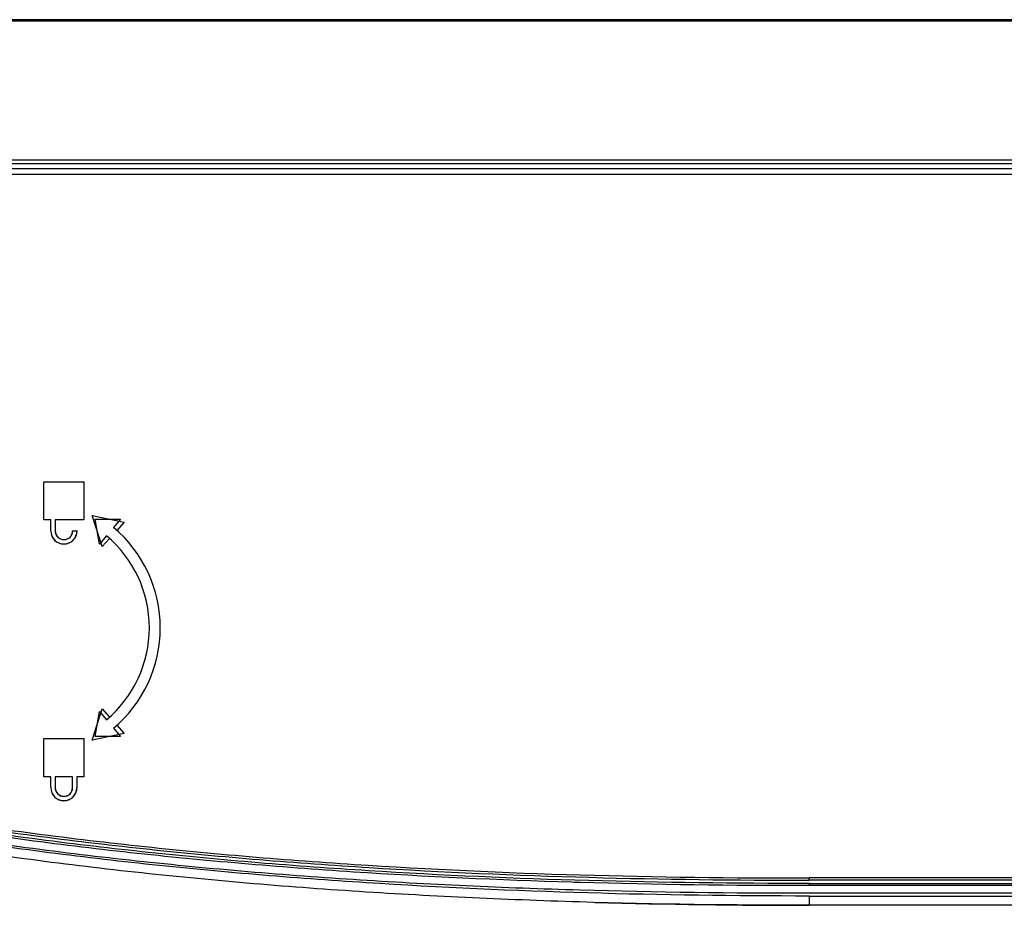
# Model space of a CAD drawing. Units: millimetres. Extents: x 0 to 1189, y 0 to 841.
# Drawn here: x 222 to 252, y 127 to 154 of the extents above; entities that cross this region are included whole.
import ezdxf

# ---------------------------------------------------------------- set-up
doc = ezdxf.new("R2010")
doc.units = ezdxf.units.MM
doc.header["$LTSCALE"] = 65.395
doc.layers.get('0').update_dxf_attribs({"linetype": 'CONTINUOUS'})
doc.layers.add('3_ALL_AXES', color=7, linetype='CONTINUOUS')

msp = doc.modelspace()

# ---------------------------------------------------------------- linework, layer by layer
at = {"color": 7, "linetype": 'Continuous'}
for p, q in [((280.6182, 154.1408), (190.9081, 154.1408)), ((190.9081, 154.1058), (280.6119, 154.1058)), ((279.8694, 149.8958), (189.9551, 149.8958)), ((187.9697, 149.7991), (279.8551, 149.7991)), ((279.8308, 149.6341), (190.175, 149.6341))]:
    msp.add_line(p, q, dxfattribs=at)
at = {"layer": '3_ALL_AXES', "color": 7, "linetype": 'Continuous'}
for p, q in [((279.8064, 149.4691), (190.2828, 149.4691)), ((222.7654, 139.0309), (222.7654, 140.1859)), ((222.7654, 140.1859), (223.9732, 140.1859)), ((223.9732, 140.1859), (223.9732, 139.0309)), ((222.9766, 139.0309), (222.7654, 139.0309)), ((222.9733, 138.7009), (222.9733, 139.0309)), ((222.9766, 138.7009), (222.9766, 139.0309)), ((223.1053, 139.0309), (223.1053, 138.7009)), ((223.9732, 139.0309), (223.1053, 139.0309)), ((223.1086, 139.0309), (223.1086, 138.7009)), ((224.224, 139.168), (225.1924, 138.9622)), ((224.53, 138.2265), (224.224, 139.168)), ((224.443, 138.3021), (224.3126, 139.0598)), ((224.3126, 139.0598), (225.0801, 139.0598)), ((225.0801, 139.0598), (224.868, 138.8071)), ((225.1924, 138.9622), (224.9716, 138.717)), ((223.6333, 138.7009), (223.7686, 138.7009)), ((224.6552, 138.5549), (224.443, 138.3021)), ((224.7508, 138.4717), (224.53, 138.2265)), ((224.224, 132.3802), (224.53, 133.3217)), ((224.3126, 132.4884), (224.443, 133.2462)), ((224.443, 133.2462), (224.6552, 132.9934)), ((224.53, 133.3217), (224.7508, 133.0765)), ((224.868, 132.7412), (225.0801, 132.4884)), ((224.9716, 132.8313), (225.1924, 132.586)), ((222.7654, 132.4309), (223.9732, 132.4309)), ((222.7654, 131.2759), (222.7654, 132.4309)), ((223.9732, 132.4309), (223.9732, 131.2759)), ((225.1924, 132.586), (224.224, 132.3802)), ((225.0801, 132.4884), (224.3126, 132.4884)), ((222.9766, 131.2759), (222.7654, 131.2759)), ((222.9733, 130.9459), (222.9733, 131.2759)), ((222.9766, 130.9459), (222.9766, 131.2759)), ((223.6333, 131.2759), (223.1053, 131.2759)), ((223.1053, 131.2759), (223.1053, 130.9459)), ((223.1086, 131.2759), (223.1086, 130.9459)), ((223.63, 130.9459), (223.63, 131.2759)), ((223.6333, 130.9459), (223.6333, 131.2759)), ((223.9732, 131.2759), (223.762, 131.2759)), ((223.762, 131.2759), (223.762, 130.9459)), ((223.7653, 131.2759), (223.7653, 130.9459)), ((277.4915, 128.2171), (245.8814, 128.2171)), ((245.8814, 128.1511), (245.8814, 128.2171)), ((277.4883, 128.1511), (245.8814, 128.1511)), ((245.8814, 128.0521), (277.4834, 128.0521)), ((245.8814, 128.0521), (245.8814, 127.9861)), ((277.4802, 127.9861), (245.8814, 127.9861)), ((277.4688, 127.7551), (245.8814, 127.7551)), ((245.8847, 127.6726), (277.4647, 127.6726)), ((245.8847, 127.6726), (245.8847, 127.3921)), ((277.451, 127.3921), (245.8847, 127.3921))]:
    msp.add_line(p, q, dxfattribs=at)
for centre, radius, start, end in [((223.3693, 138.7009), 0.396, 180, 360), ((223.3726, 138.7009), 0.396, 180, 360), ((223.3693, 138.7009), 0.264, 180, 360), ((223.3726, 138.7009), 0.264, 180, 360), ((222.3218, 135.7741), 3.96, 310.01313, 49.98687), ((222.3218, 135.7741), 3.63, 310, 50), ((223.3693, 130.9459), 0.396, 180, 360), ((223.3693, 130.9459), 0.3927, 180, 360), ((223.3693, 130.9459), 0.264, 180, 360), ((223.3693, 130.9459), 0.2607, 180, 360), ((245.7947, 359.3092), 231.9171, 268.424641, 270.022233)]:
    msp.add_arc(centre, radius, start, end, dxfattribs=at)
for points, knots in [([(245.8814, 128.0521), (243.6609, 128.0521), (239.2197, 128.1025), (232.5634, 128.3935), (225.9225, 128.9363), (219.3137, 129.7926), (212.7672, 131.0457), (206.3378, 132.8183), (200.1393, 135.2852), (196.2992, 137.5752), (194.5402, 138.925)], [0, 0, 0, 0, 0.1250406, 0.2500791, 0.3751158, 0.5001494, 0.6251753, 0.7501814, 0.8751424, 1, 1, 1, 1]), ([(194.6317, 138.9796), (196.3891, 137.6349), (200.2246, 135.3544), (206.4131, 132.8981), (212.831, 131.1328), (219.3652, 129.8848), (225.9614, 129.032), (232.5894, 128.4912), (239.2327, 128.2014), (243.6653, 128.1511), (245.8814, 128.1511)], [0, 0, 0, 0, 0.1248574, 0.2498188, 0.3748252, 0.4998512, 0.6248854, 0.7499216, 0.8749597, 1, 1, 1, 1]), ([(245.8847, 127.6726), (241.4218, 127.6726), (234.7234, 127.8468), (225.8256, 128.5859), (219.1846, 129.4566), (212.6071, 130.727), (206.1484, 132.5203), (199.9229, 135.0109), (196.0664, 137.3162), (194.2979, 138.6721)], [0, 0, 0, 0, 0.2500582, 0.3751003, 0.5001373, 0.6251648, 0.7501726, 0.8751358, 1, 1, 1, 1]), ([(245.8814, 127.7551), (243.5603, 127.7551), (238.9402, 127.8104), (232.089, 128.1238), (225.3322, 128.6988), (218.6892, 129.5921), (213.2717, 130.6632), (209.0294, 131.7722), (205.9012, 132.7498), (202.8357, 133.8978), (199.8451, 135.2487), (196.9963, 136.819), (195.1868, 138.0526), (194.3281, 138.7134)], [0, 0, 0, 0, 0.1254097, 0.2508195, 0.3762292, 0.501639, 0.6270487, 0.6897536, 0.7524585, 0.8151633, 0.8778682, 0.9405731, 1, 1, 1, 1]), ([(245.8847, 127.3921), (243.5584, 127.3921), (238.9279, 127.4563), (232.0593, 127.7765), (225.2818, 128.3612), (218.6141, 129.265), (213.171, 130.3472), (208.9042, 131.4675), (205.755, 132.4555), (202.6652, 133.6163), (199.6466, 134.9837), (196.7456, 136.5869), (194.8925, 137.8557), (194.0031, 138.5452)], [0, 0, 0, 0, 0.1252446, 0.2504892, 0.3757338, 0.5009785, 0.6262231, 0.6888454, 0.7514677, 0.81409, 0.8767123, 0.9393346, 1, 1, 1, 1]), ([(238.7158, 128.0869), (236.5038, 128.1532), (232.024, 128.3612), (225.357, 128.9286), (218.7264, 129.8202), (213.3221, 130.8888), (209.0928, 131.9944), (205.9759, 132.9685), (202.9234, 134.1117), (199.9481, 135.4557), (197.595, 136.7529), (196.2438, 137.6276), (195.829, 137.9108)], [0, 0, 0, 0, 0.1441855, 0.2936747, 0.4431638, 0.592653, 0.6673975, 0.7421421, 0.8168867, 0.8916313, 0.9663758, 1, 1, 1, 1]), ([(218.4755, 130.1656), (218.5797, 130.148), (220.8641, 129.7659), (225.3817, 129.1584), (232.1186, 128.585), (238.9529, 128.2723), (243.5639, 128.2171), (245.8814, 128.2171)], [0, 0, 0, 0, 0.01182, 0.258865, 0.50591, 0.752955, 1, 1, 1, 1]), ([(245.8814, 127.9861), (243.5621, 127.9861), (241.1724, 128.0147), (238.7972, 128.0844), (238.7158, 128.0869)], [0, 0, 0, 0, 0.9657371, 1, 1, 1, 1])]:
    msp.add_open_spline(points, degree=3, knots=knots, dxfattribs=at)

doc.saveas('drawing.dxf')
